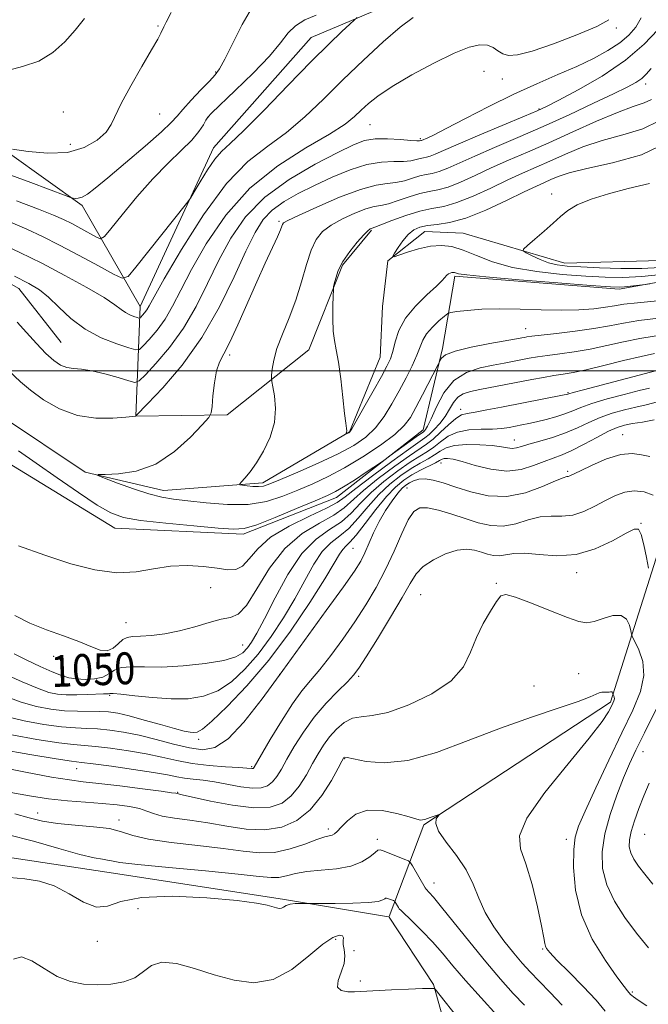
# Model space of a CAD drawing. Extents: x 2112300 to 2115200, y 327300 to 330200.
# Drawn here: x 2113205 to 2113363, y 328841 to 329088 of the extents above; entities that cross this region are included whole.
import ezdxf

# ---------------------------------------------------------------- set-up
doc = ezdxf.new("R2010")
doc.units = 0
doc.header["$MEASUREMENT"] = 0
doc.linetypes.add('rvrstm', pattern=[117.1, 50, -3.9, 0.5, -3.9, 0.5, -3.9, 0.5, -3.9, 50])
for name, color, linetype, lineweight in [('DTM HARD BREAKLINE', 7, 'Continuous', 0), ('DTM SPOT ELEVATION', 2, 'Continuous', 13), ('GRID LINE', 7, 'Continuous', 0), ('INDEX CONTOUR', 41, 'Continuous', 13), ('INDEX CONTOUR LABEL', 244, 'Continuous', 0), ('INTERMEDIATE CONTOUR', 44, 'Continuous', 0), ('STREAM - RIVER SINGLE LINE', 142, 'rvrstm', 0)]:
    doc.layers.add(name, color=color, linetype=linetype, lineweight=lineweight)
doc.styles.add('Style-ITALICS', font='ITALICS.shx')

msp = doc.modelspace()

# ---------------------------------------------------------------- linework, layer by layer
at = {"layer": 'DTM HARD BREAKLINE'}
for points in [[(2113235.51, 329016.17, 1050.73), (2113253.94, 329056, 1052.62), (2113278.46, 329083.7, 1052.92), (2113305.15, 329095.02, 1050.73), (2113325.89, 329095.26, 1050.12), (2113344.96, 329096.57, 1050.39), (2113356.06, 329106.9, 1049.39), (2113354.33, 329111.92, 1050.09), (2113343.82, 329114.15, 1052.01), (2113281.69, 329120.32, 1057.19), (2113247.48, 329132.56, 1060.33), (2113236.15, 329148.65, 1061.25), (2113235.69, 329175.07, 1061.25), (2113241.06, 329189.37, 1062.68)], [(2112837.05, 329105.25, 1076.71), (2112873.04, 329088.98, 1070.49), (2112901.87, 329082.92, 1066.34), (2112938.39, 329098.45, 1066.13), (2112971.12, 329091.46, 1065.34), (2112990.3, 329079.68, 1064.39), (2113020.17, 329064.44, 1062.71), (2113033.33, 329066.03, 1061.92), (2113056.49, 329080.97, 1065.76), (2113113.64, 329078.74, 1061.59), (2113162.77, 329074.17, 1060.43), (2113193.48, 329061.11, 1058.78), (2113220.93, 329041.54, 1055.7), (2113235.51, 329016.17, 1050.73), (2113234.44, 328988.58, 1043.99), (2113257.41, 328988.97, 1041.58), (2113277.93, 329005.26, 1038.65), (2113286.34, 329026.57, 1037.76), (2113293.67, 329035.35, 1037.83)], [(2113411.92, 329082.29, 1028.58), (2113405.43, 329049.78, 1035.32), (2113396.64, 329020.59, 1042.61), (2113389.41, 329003.66, 1052.65), (2113371.11, 328971.71, 1056.83), (2113353.68, 328916.78, 1064.27), (2113306.81, 328885.95, 1066.16), (2113298.049, 328862.934, 1070.759)], [(2113055.01, 329047.36, 1053.67), (2113104.92, 329033.14, 1051.26), (2113153.01, 329037.75, 1049.34), (2113184.81, 329032.04, 1047.84), (2113205, 329020.71, 1047.2), (2113215.7, 329007.13, 1047.05)], [(2113108.72, 328923.28, 1065.09), (2113108.77, 328955.36, 1059.36), (2113125.03, 328975.55, 1051.21), (2113151.37, 328989.84, 1048.84), (2113169.92, 329006.23, 1046.55), (2113195.37, 328981.08, 1045.72), (2113229.18, 328960.47, 1044.72), (2113261.43, 328958.93, 1044.32), (2113284.82, 328968.18, 1044.63), (2113306.61, 328985.15, 1043.47), (2113311.53, 329005.64, 1041.7), (2113314.62, 329023.76, 1038.28), (2113355.92, 329020.55, 1038.34), (2113384.29, 329025.62, 1036.91)], [(2113297.898, 328862.849, 1070.776), (2113271.28, 328867.24, 1069.75), (2113227.14, 328874.05, 1068.77), (2113158.32, 328884.4, 1068.65), (2113121.38, 328910.49, 1068.04), (2113107.64, 328913.23, 1068.01), (2113097.07, 328910.86, 1068.83), (2113060.28, 328885.41, 1071.42), (2113046.1, 328851.3, 1073.1), (2113045.6, 328835.37, 1076.03), (2113038.33, 328781.57, 1081.76), (2113026.87, 328738.7, 1085.27), (2113017.77, 328712.46, 1088.17), (2113019.7, 328687.25, 1091.55), (2113025.68, 328669.97, 1094.82), (2113040.76, 328640.74, 1098.93), (2113063.7, 328611.66, 1103.11), (2113080.17, 328583.93, 1106.71), (2113092.84, 328559, 1110.46), (2113114.47, 328529.98, 1115.07), (2113136.38, 328501.21, 1119.64), (2113160.91, 328472.58, 1124.49), (2113174.36, 328447.61, 1128.52)], [(2113320.85, 328804.19, 1075.39), (2113309.23, 328845.81, 1071.91), (2113298.072, 328862.736, 1070.786)]]:
    msp.add_polyline3d(points, dxfattribs=at)
at = {"layer": 'DTM SPOT ELEVATION'}
for p in [(2113240.03, 329086.65, 1058.15), (2113355.17, 329086.17, 1047.65), (2113254.46, 329075.04, 1056.15), (2113321.94, 329075.2, 1046.75), (2113326.51, 329073.32, 1047.25), (2113362.57, 329072.08, 1041.45), (2113216.22, 329064.99, 1058.95), (2113240.42, 329064.56, 1057.15), (2113252.64, 329063.79, 1053.95), (2113335.73, 329065.78, 1044.15), (2113293.3, 329061.86, 1047.05), (2113217.96, 329056.94, 1058.75), (2113305.9, 329058.34, 1046.25), (2113338.89, 329044.43, 1034.45), (2113270.39, 329037.59, 1042.25), (2113332.36, 329010.57, 1041.22), (2113257.99, 329003.97, 1041.65), (2113343.03, 328994.51, 1047.85), (2113316.04, 328990.32, 1047.45), (2113329.54, 328982.62, 1051.25), (2113356.78, 328983.95, 1055.25), (2113311.09, 328976.85, 1054.65), (2113342.97, 328974.7, 1055.75), (2113302.57, 328970.53, 1057.2), (2113361.34, 328961.65, 1059.95), (2113289.01, 328955.39, 1055), (2113345.23, 328949.25, 1060.49), (2113253.25, 328945.49, 1046.95), (2113325, 328946.61, 1061.85), (2113306.04, 328943.72, 1061), (2113231.96, 328936.72, 1047.08), (2113261.27, 328931.07, 1049.1), (2113213.79, 328928.27, 1048.68), (2113226.43, 328925.49, 1048.28), (2113270.61, 328923.7, 1056), (2113290.44, 328923.24, 1060.28), (2113345.72, 328923.92, 1063.55), (2113215.32, 328920.95, 1050.78), (2113334.49, 328920.84, 1063.15), (2113227.86, 328918.5, 1052.18), (2113250.19, 328907.42, 1054.4), (2113361.84, 328904.29, 1059.27), (2113263.56, 328900.55, 1057.8), (2113286.88, 328902.58, 1064.1), (2113219.6, 328900.05, 1060.78), (2113244.92, 328894.13, 1061.88), (2113209.79, 328888.92, 1065.28), (2113230.22, 328887.18, 1065.58), (2113282.79, 328884.84, 1065.6), (2113362.33, 328883.54, 1056.83), (2113295.13, 328882.25, 1067.6), (2113342.58, 328882.29, 1062.5), (2113309.32, 328871.29, 1067.4), (2113234.97, 328864.85, 1071.12), (2113224.72, 328856.69, 1070.62), (2113284.62, 328857.14, 1072.32), (2113289.25, 328854.32, 1071.22), (2113336.66, 328854.7, 1064.15), (2113290.86, 328846.72, 1071.72), (2113359.2, 328843.96, 1061.8)]:
    msp.add_point(p, dxfattribs=at)
at = {"layer": 'GRID LINE', "flags": 128}
msp.add_lwpolyline([(2112500, 329000), (2115000, 329000)], dxfattribs=at)
at = {"layer": 'INDEX CONTOUR', "flags": 128}
for points, elevation in [([(2113200.288, 329032.075), (2113205.292, 329029.74), (2113210.821, 329027.008), (2113216.633, 329023.965), (2113222.086, 329020.957), (2113226.438, 329018.397), (2113229.184, 329016.589), (2113230.756, 329015.411), (2113231.819, 329014.633), (2113232.899, 329014.062), (2113233.943, 329013.649), (2113234.758, 329013.382), (2113235.218, 329013.253), (2113235.466, 329013.288), (2113235.715, 329013.516), (2113236.126, 329013.955), (2113236.652, 329014.573), (2113237.196, 329015.325), (2113237.793, 329016.359), (2113239.018, 329018.584), (2113241.577, 329023.099), (2113245.916, 329030.472), (2113251.424, 329039.145), (2113257.225, 329047.028), (2113262.618, 329052.58), (2113267.588, 329056.457), (2113272.292, 329059.868), (2113276.891, 329063.788), (2113281.55, 329068.259), (2113286.437, 329073.09), (2113291.6, 329078.035), (2113296.6, 329082.624), (2113300.878, 329086.332), (2113304.115, 329088.799)], 1050), ([(2113201.641, 329075.316), (2113205.916, 329076.431), (2113210.02, 329077.83), (2113213.573, 329079.962), (2113216.595, 329082.661), (2113219.208, 329085.609), (2113221.508, 329088.522)], 1060), ([(2113312.817, 329014.383), (2113311.978, 329013.727), (2113310.602, 329012.541), (2113308.956, 329010.992), (2113307.493, 329009.327), (2113306.531, 329007.714), (2113305.839, 329005.989), (2113305.047, 329003.905), (2113303.87, 329001.288), (2113302.355, 328998.251), (2113300.631, 328994.979), (2113298.796, 328991.659), (2113296.827, 328988.488), (2113294.666, 328985.666), (2113292.214, 328983.312), (2113289.183, 328981.22), (2113285.239, 328979.106), (2113280.279, 328976.791), (2113275.12, 328974.536), (2113270.808, 328972.709), (2113268.088, 328971.582), (2113266.502, 328971.045), (2113265.289, 328970.895), (2113263.873, 328970.947), (2113262.407, 328971.093), (2113261.225, 328971.244), (2113260.595, 328971.358), (2113260.531, 328971.574), (2113260.972, 328972.08), (2113261.862, 328973.046), (2113263.139, 328974.596), (2113264.736, 328976.837), (2113266.532, 328979.81), (2113268.18, 328983.286), (2113269.277, 328986.969), (2113269.553, 328990.548), (2113269.277, 328993.673), (2113268.847, 328995.979), (2113268.589, 328997.271), (2113268.513, 328998.031), (2113268.556, 328998.909), (2113268.695, 329000.44), (2113269.079, 329002.699), (2113269.901, 329005.643), (2113271.268, 329009.212), (2113272.947, 329013.282), (2113274.625, 329017.714), (2113276.058, 329022.313), (2113277.3, 329026.677), (2113278.479, 329030.351), (2113279.744, 329033.023), (2113281.328, 329034.963), (2113283.488, 329036.576), (2113286.341, 329038.167), (2113289.448, 329039.611), (2113292.232, 329040.68), (2113294.302, 329041.241), (2113296.012, 329041.554), (2113297.9, 329041.976), (2113300.349, 329042.756), (2113303.116, 329043.705), (2113305.798, 329044.523), (2113308.126, 329045.021), (2113310.359, 329045.445), (2113312.888, 329046.152), (2113316.015, 329047.403), (2113319.681, 329049.076), (2113323.739, 329050.955), (2113328.094, 329052.883), (2113332.865, 329054.952), (2113338.228, 329057.318), (2113344.2, 329060.028), (2113350.19, 329062.723), (2113355.45, 329064.939), (2113359.405, 329066.365), (2113362.162, 329067.294), (2113363.999, 329068.175)], 1040), ([(2113365.49, 329017.565), (2113360.492, 329017.116), (2113357.088, 329016.718), (2113354.71, 329016.345), (2113352.432, 329015.977), (2113349.489, 329015.61), (2113345.774, 329015.32), (2113341.338, 329015.206), (2113336.296, 329015.317), (2113331.009, 329015.513), (2113325.9, 329015.603), (2113321.362, 329015.456), (2113317.666, 329015.165), (2113315.055, 329014.88), (2113313.615, 329014.682), (2113312.817, 329014.383)], 1040), ([(2113363.515, 328995.638), (2113360.895, 328995.029), (2113357.131, 328994.084), (2113352.867, 328992.922), (2113349.021, 328991.76), (2113346.252, 328990.763), (2113344.202, 328989.915), (2113342.263, 328989.151), (2113339.977, 328988.427), (2113337.503, 328987.763), (2113335.151, 328987.198), (2113333.155, 328986.756), (2113331.443, 328986.404), (2113329.861, 328986.093), (2113328.248, 328985.792), (2113326.398, 328985.536), (2113324.095, 328985.377), (2113321.233, 328985.317), (2113318.138, 328985.147), (2113315.246, 328984.61), (2113312.887, 328983.541), (2113310.975, 328982.172), (2113309.314, 328980.826), (2113307.692, 328979.713), (2113305.821, 328978.577), (2113303.397, 328977.045), (2113300.253, 328974.86), (2113296.79, 328972.214), (2113293.548, 328969.415), (2113290.904, 328966.729), (2113288.566, 328964.262), (2113286.078, 328962.076), (2113283.09, 328960.098), (2113279.709, 328957.693), (2113276.146, 328954.088), (2113272.627, 328948.856), (2113269.41, 328942.962), (2113266.765, 328937.713), (2113264.871, 328934.102), (2113263.535, 328931.854), (2113262.475, 328930.378), (2113261.345, 328929.177), (2113259.579, 328928.133), (2113256.546, 328927.226), (2113251.892, 328926.451), (2113246.366, 328925.874), (2113240.988, 328925.578), (2113236.59, 328925.581), (2113233.233, 328925.636), (2113230.789, 328925.432), (2113229.076, 328924.765), (2113227.672, 328923.859), (2113226.107, 328923.047), (2113224.046, 328922.592), (2113221.718, 328922.47), (2113219.493, 328922.59), (2113217.602, 328922.893), (2113215.731, 328923.451), (2113213.43, 328924.369), (2113210.412, 328925.701), (2113207.043, 328927.279), (2113203.853, 328928.884)], 1050), ([(2113363.278, 328950.443), (2113362.759, 328953.131), (2113362.098, 328956.27), (2113361.423, 328958.888), (2113360.751, 328960.207), (2113359.658, 328960.235), (2113357.607, 328959.17), (2113354.235, 328957.307), (2113349.879, 328955.291), (2113345.047, 328953.859), (2113340.224, 328953.516), (2113335.789, 328953.849), (2113332.098, 328954.215), (2113329.388, 328954.137), (2113325.841, 328953.515), (2113324.345, 328953.575), (2113322.835, 328953.921), (2113321.262, 328954.424), (2113319.56, 328954.931), (2113317.577, 328955.195), (2113315.143, 328954.944), (2113312.206, 328953.994), (2113309.188, 328952.527), (2113306.631, 328950.815), (2113304.863, 328948.987), (2113303.36, 328946.599), (2113301.383, 328943.063), (2113298.455, 328938.105), (2113295.15, 328932.696), (2113292.3, 328928.119), (2113290.473, 328925.276), (2113289.163, 328923.535), (2113287.597, 328921.883), (2113285.207, 328919.513), (2113282.263, 328916.453), (2113279.237, 328912.935), (2113276.533, 328909.21), (2113274.248, 328905.59), (2113272.407, 328902.404), (2113270.997, 328899.906), (2113269.853, 328898.046), (2113268.77, 328896.692), (2113267.54, 328895.749), (2113265.939, 328895.222), (2113263.736, 328895.146), (2113260.815, 328895.51), (2113254.21, 328896.707), (2113251.312, 328897.109), (2113248.822, 328897.378), (2113246.683, 328897.638), (2113244.728, 328897.99), (2113242.352, 328898.472), (2113238.841, 328899.101), (2113233.829, 328899.866), (2113228.331, 328900.632), (2113223.714, 328901.238), (2113220.804, 328901.597), (2113218.303, 328901.93), (2113214.375, 328902.535), (2113207.84, 328903.608), (2113200.123, 328904.935)], 1060), ([(2113363.212, 328855.002), (2113360.27, 328858.696), (2113357.331, 328862.66), (2113354.705, 328866.766), (2113352.746, 328870.89), (2113351.73, 328874.962), (2113351.622, 328879.136), (2113352.309, 328883.622), (2113353.638, 328888.505), (2113355.309, 328893.376), (2113356.981, 328897.704), (2113358.449, 328901.213), (2113360.038, 328904.649), (2113362.208, 328909.017), (2113365.148, 328915.009)], 1060), ([(2113325.168, 328838.074), (2113321.188, 328842.431), (2113317.311, 328846.784), (2113314.126, 328850.503), (2113311.463, 328853.665), (2113308.956, 328856.521), (2113306.366, 328859.234), (2113303.953, 328861.616), (2113301.067, 328864.37), (2113300.627, 328864.829), (2113300.427, 328865.124), (2113299.536, 328866.643), (2113299.396, 328866.762), (2113299.137, 328866.873), (2113297.685, 328867.437), (2113297.396, 328867.53), (2113297.204, 328867.507), (2113296.978, 328867.346), (2113296.519, 328867.046), (2113295.35, 328866.691), (2113292.92, 328866.391), (2113288.984, 328866.226), (2113284.503, 328866.17), (2113277.62, 328866.174), (2113275.803, 328866.193), (2113274.456, 328866.145), (2113273.187, 328865.975), (2113272.246, 328865.651), (2113271.571, 328865.278), (2113271.021, 328864.995), (2113270.462, 328864.913), (2113269.779, 328865.03), (2113267.472, 328865.739), (2113264.791, 328866.283), (2113259.871, 328866.927), (2113252.269, 328867.594), (2113243.568, 328867.976), (2113235.856, 328867.708), (2113230.666, 328866.641), (2113227.303, 328865.501), (2113224.512, 328865.232), (2113221.297, 328866.462), (2113217.678, 328868.561), (2113213.931, 328870.575), (2113210.257, 328871.783), (2113206.566, 328872.362), (2113202.691, 328872.719)], 1070)]:
    msp.add_lwpolyline(points, dxfattribs=dict(at, elevation=elevation))
at = {"layer": 'INTERMEDIATE CONTOUR', "flags": 128}
for points, elevation in [([(2113201.218, 329049.85), (2113208.07, 329047.315), (2113216.939, 329043.951), (2113218.207, 329043.49), (2113218.653, 329043.381), (2113219.18, 329043.319), (2113219.955, 329043.363), (2113220.962, 329043.661), (2113222.265, 329044.395), (2113224.253, 329045.876), (2113227.39, 329048.442), (2113231.868, 329052.21), (2113236.759, 329056.404), (2113240.864, 329060.022), (2113243.339, 329062.368), (2113244.804, 329063.963), (2113246.24, 329065.632), (2113248.358, 329067.958), (2113250.805, 329070.557), (2113252.955, 329072.803), (2113254.385, 329074.334), (2113255.475, 329075.849), (2113256.803, 329078.315), (2113258.782, 329082.323), (2113261.147, 329086.979), (2113263.463, 329091.013)], 1056), ([(2113202.968, 329037.306), (2113207.047, 329035.575), (2113210.985, 329033.755), (2113215.282, 329031.602), (2113220.197, 329029.002), (2113225.023, 329026.379), (2113228.82, 329024.29), (2113231.005, 329023.263), (2113232.47, 329023.715), (2113234.469, 329026.033), (2113247.141, 329042.006), (2113248.142, 329043.4), (2113249.066, 329044.928), (2113250.562, 329047.45), (2113252.444, 329050.48), (2113254.318, 329053.197), (2113255.994, 329055.114), (2113258.108, 329057.085), (2113261.498, 329060.298), (2113266.667, 329065.512), (2113272.745, 329071.774), (2113278.523, 329077.703), (2113283.023, 329082.19), (2113286.187, 329085.23), (2113288.191, 329087.092), (2113289.292, 329088.092), (2113290.085, 329088.729)], 1052), ([(2113203.475, 329055.654), (2113207.367, 329055.07), (2113212.299, 329054.646), (2113217.28, 329054.879), (2113221.481, 329056.098), (2113224.711, 329057.969), (2113226.939, 329059.994), (2113228.263, 329061.864), (2113230.758, 329067.15), (2113233.152, 329071.562), (2113235.958, 329076.437), (2113238.41, 329080.648), (2113239.931, 329083.349), (2113240.701, 329084.826), (2113241.442, 329086.38), (2113242.083, 329087.628), (2113243.311, 329089.991)], 1058), ([(2113203.909, 329023.766), (2113207.559, 329021.954), (2113210.187, 329020.361), (2113212.495, 329018.476), (2113215.086, 329015.954), (2113218.134, 329013.109), (2113221.708, 329010.422), (2113225.745, 329008.286), (2113229.651, 329006.741), (2113232.7, 329005.74), (2113234.417, 329005.262), (2113235.344, 329005.393), (2113236.275, 329006.246), (2113237.812, 329007.887), (2113239.781, 329010.197), (2113241.815, 329013.011), (2113243.687, 329016.262), (2113245.73, 329020.263), (2113248.416, 329025.427), (2113252.146, 329031.938), (2113257.02, 329039.065), (2113263.067, 329045.853), (2113270.111, 329051.523), (2113277.177, 329056.013), (2113283.086, 329059.439), (2113286.994, 329061.954), (2113289.388, 329063.855), (2113291.09, 329065.477), (2113292.867, 329067.131), (2113295.279, 329069.043), (2113298.834, 329071.417), (2113303.778, 329074.323), (2113309.319, 329077.31), (2113314.405, 329079.794), (2113318.219, 329081.317), (2113320.888, 329081.938), (2113322.773, 329081.84), (2113324.209, 329081.229), (2113325.424, 329080.388), (2113326.619, 329079.621), (2113328.065, 329079.216), (2113330.312, 329079.389), (2113333.98, 329080.341), (2113339.342, 329082.148), (2113345.27, 329084.392), (2113350.288, 329086.534), (2113353.317, 329088.22)], 1048), ([(2113204.478, 329042.74), (2113209.984, 329040.621), (2113213.753, 329039.103), (2113216.261, 329038.001), (2113218.335, 329036.974), (2113220.593, 329035.779), (2113224.555, 329033.614), (2113225.595, 329033.188), (2113226.52, 329033.713), (2113228.123, 329035.639), (2113230.966, 329039.191), (2113234.694, 329043.698), (2113238.723, 329048.259), (2113242.531, 329052.152), (2113245.851, 329055.34), (2113248.482, 329057.959), (2113250.285, 329060.116), (2113251.405, 329061.802), (2113252.05, 329062.977), (2113252.516, 329063.741), (2113253.454, 329064.749), (2113259.374, 329070.384), (2113263.898, 329074.811), (2113267.979, 329079.087), (2113270.754, 329082.426), (2113272.679, 329084.879), (2113274.541, 329086.703), (2113276.938, 329088.144), (2113279.713, 329089.394)], 1054), ([(2113204.581, 329012.214), (2113206.986, 329009.612), (2113209.503, 329006.841), (2113211.847, 329004.374), (2113213.813, 329002.584), (2113215.502, 329001.442), (2113217.093, 329000.818), (2113218.774, 329000.556), (2113220.785, 329000.388), (2113223.376, 329000.017), (2113226.631, 328999.249), (2113229.972, 328998.295), (2113232.653, 328997.467), (2113234.211, 328997.084), (2113235.297, 328997.475), (2113236.836, 328998.976), (2113239.499, 329001.818), (2113242.911, 329005.821), (2113246.434, 329010.697), (2113249.58, 329016.164), (2113252.44, 329021.942), (2113255.254, 329027.755), (2113258.298, 329033.363), (2113262.003, 329038.668), (2113266.837, 329043.609), (2113272.984, 329048.098), (2113279.5, 329051.932), (2113285.156, 329054.882), (2113289.089, 329056.798), (2113291.894, 329057.844), (2113294.532, 329058.262), (2113297.687, 329058.283), (2113300.933, 329058.097), (2113303.569, 329057.881), (2113305.082, 329057.774), (2113305.714, 329057.762), (2113306.078, 329057.824), (2113306.18, 329057.852), (2113307.778, 329058.547), (2113309.4, 329059.326), (2113312.439, 329060.871), (2113317.231, 329063.368), (2113323.166, 329066.42), (2113329.395, 329069.485), (2113335.211, 329072.135), (2113340.486, 329074.415), (2113345.231, 329076.487), (2113349.447, 329078.49), (2113353.071, 329080.454), (2113356.035, 329082.388), (2113358.306, 329084.321), (2113360.033, 329086.368), (2113361.409, 329088.659)], 1046), ([(2113200.782, 329001.67), (2113205.468, 328997.221), (2113207.945, 328995.114), (2113211.236, 328992.737), (2113215.252, 328990.459), (2113219.745, 328988.796), (2113224.403, 328988.106), (2113228.662, 328988.113), (2113231.893, 328988.381), (2113234.431, 328988.624), (2113234.548, 328988.736), (2113237.397, 328991.705), (2113241.187, 328995.75), (2113246.04, 329001.445), (2113251.054, 329008.383), (2113255.473, 329016.066), (2113259.151, 329023.621), (2113262.092, 329030.084), (2113264.381, 329034.753), (2113266.43, 329037.985), (2113268.732, 329040.399), (2113271.676, 329042.528), (2113275.25, 329044.558), (2113279.334, 329046.59), (2113283.776, 329048.654), (2113288.281, 329050.506), (2113292.511, 329051.833), (2113296.187, 329052.434), (2113299.246, 329052.561), (2113301.679, 329052.58), (2113303.505, 329052.769), (2113304.848, 329053.076), (2113305.863, 329053.366), (2113306.701, 329053.545), (2113307.505, 329053.698), (2113308.416, 329053.952), (2113309.656, 329054.45), (2113311.782, 329055.386), (2113315.431, 329056.968), (2113320.877, 329059.265), (2113332.088, 329063.936), (2113335.295, 329065.296), (2113337.634, 329066.394), (2113340.698, 329067.974), (2113345.61, 329070.596), (2113351.611, 329074.068), (2113357.471, 329078.008), (2113362.182, 329082.025), (2113365.624, 329085.673)], 1044), ([(2113332.082, 329008.383), (2113331.412, 329008.255), (2113330.097, 329008.015), (2113323.415, 329006.833), (2113318.709, 329005.914), (2113314.679, 329004.927), (2113312.279, 329003.992), (2113311.213, 329003.194), (2113310.874, 329002.613), (2113310.708, 329002.22), (2113310.378, 329001.55), (2113306.481, 328993.96), (2113304.819, 328990.762), (2113303.444, 328988.286), (2113301.889, 328986.216), (2113299.512, 328984.013), (2113295.89, 328981.3), (2113291.467, 328978.355), (2113286.905, 328975.615), (2113282.725, 328973.409), (2113278.873, 328971.62), (2113275.154, 328970.026), (2113271.366, 328968.484), (2113267.28, 328967.191), (2113262.659, 328966.43), (2113257.426, 328966.38), (2113252.129, 328966.799), (2113247.473, 328967.349), (2113243.917, 328967.786), (2113240.929, 328968.274), (2113237.731, 328969.075), (2113233.822, 328970.342), (2113229.815, 328971.78), (2113226.6, 328972.986), (2113224.921, 328973.66), (2113224.947, 328973.916), (2113226.699, 328973.978), (2113230.082, 328974.116), (2113234.552, 328974.808), (2113239.448, 328976.583), (2113244.148, 328979.703), (2113248.187, 328983.351), (2113251.139, 328986.446), (2113252.742, 328988.253), (2113253.375, 328989.441), (2113253.584, 328991.031), (2113253.823, 328993.726), (2113254.199, 328996.998), (2113254.733, 329000.002), (2113255.465, 329002.2), (2113256.517, 329004.263), (2113258.031, 329007.168), (2113260.077, 329011.584), (2113264.822, 329022.352), (2113266.968, 329027.076), (2113270.026, 329033.656), (2113270.772, 329035.381), (2113271.127, 329036.313), (2113271.289, 329036.786), (2113271.556, 329037.14), (2113272.619, 329037.758), (2113275.268, 329039.028), (2113279.931, 329041.154), (2113285.6, 329043.588), (2113290.907, 329045.593), (2113294.811, 329046.641), (2113297.575, 329047.033), (2113299.789, 329047.278), (2113301.927, 329047.762), (2113303.982, 329048.391), (2113305.831, 329048.944), (2113307.414, 329049.283), (2113308.932, 329049.571), (2113310.652, 329050.052), (2113312.836, 329050.927), (2113319.585, 329053.961), (2113324.545, 329056.102), (2113330.381, 329058.599), (2113336.768, 329061.386), (2113343.323, 329064.353), (2113349.441, 329067.203), (2113354.459, 329069.594), (2113357.909, 329071.289), (2113360.1, 329072.474), (2113361.536, 329073.442), (2113362.691, 329074.494), (2113363.918, 329075.963)], 1042), ([(2113363.603, 329021.817), (2113362.481, 329021.723), (2113358.725, 329021.241), (2113357.25, 329021.075), (2113355.976, 329021.009), (2113353.668, 329021.117), (2113348.768, 329021.472), (2113340.44, 329022.104), (2113330.731, 329022.868), (2113322.412, 329023.573), (2113317.564, 329024.073), (2113315.508, 329024.384), (2113314.527, 329024.672), (2113314.191, 329024.709), (2113313.828, 329024.675), (2113313.412, 329024.567), (2113312.976, 329024.368), (2113312.568, 329024.055), (2113311.424, 329022.721), (2113309.958, 329021.265), (2113307.546, 329019.052), (2113304.722, 329016.276), (2113302.208, 329013.212), (2113300.549, 329010.132), (2113299.583, 329007.279), (2113298.971, 329004.891), (2113298.384, 329003.045), (2113297.532, 329001.184), (2113296.134, 328998.593), (2113294.056, 328994.853), (2113291.753, 328990.738), (2113289.819, 328987.319), (2113288.702, 328985.392), (2113288.207, 328984.636), (2113287.989, 328984.454), (2113287.235, 328984.128), (2113287.211, 328984.14), (2113287.318, 328984.358), (2113287.387, 328984.598), (2113287.415, 328984.957), (2113287.361, 328985.544), (2113287.198, 328986.816), (2113286.905, 328989.313), (2113286.47, 328993.305), (2113285.936, 328997.969), (2113285.361, 329002.21), (2113284.806, 329005.251), (2113284.336, 329007.577), (2113284.025, 329009.988), (2113283.912, 329013.031), (2113283.936, 329016.216), (2113284.007, 329018.796), (2113284.062, 329020.262), (2113284.14, 329021.061), (2113284.308, 329021.879), (2113284.651, 329023.26), (2113285.314, 329025.182), (2113286.466, 329027.483), (2113288.167, 329029.965), (2113290.066, 329032.3), (2113291.708, 329034.124), (2113292.751, 329035.178), (2113293.296, 329035.635), (2113293.557, 329035.768), (2113293.794, 329035.841), (2113294.449, 329036.075), (2113296.01, 329036.675), (2113298.772, 329037.75), (2113302.25, 329039.019), (2113305.765, 329040.102), (2113308.838, 329040.758), (2113311.786, 329041.318), (2113315.124, 329042.252), (2113319.194, 329043.879), (2113323.629, 329045.921), (2113327.893, 329047.948), (2113331.597, 329049.643), (2113338.466, 329052.674), (2113342.365, 329054.42), (2113346.745, 329056.236), (2113351.598, 329057.904), (2113356.807, 329059.315), (2113361.819, 329060.798), (2113365.969, 329062.788)], 1038), ([(2113367.234, 329024.242), (2113361.537, 329023.688), (2113356.767, 329023.455), (2113352.384, 329023.513), (2113347.516, 329023.787), (2113341.581, 329024.231), (2113335.153, 329024.924), (2113329.094, 329025.973), (2113324.079, 329027.414), (2113320.041, 329028.98), (2113316.724, 329030.333), (2113313.872, 329031.193), (2113311.212, 329031.515), (2113308.47, 329031.316), (2113305.5, 329030.659), (2113302.671, 329029.8), (2113300.481, 329029.041), (2113299.307, 329028.655), (2113299.044, 329028.786), (2113299.467, 329029.55), (2113300.36, 329030.965), (2113301.555, 329032.687), (2113302.896, 329034.281), (2113304.277, 329035.404), (2113305.824, 329036.092), (2113307.717, 329036.476), (2113310.138, 329036.732), (2113313.286, 329037.221), (2113317.36, 329038.352), (2113322.373, 329040.355), (2113327.58, 329042.766), (2113332.047, 329044.941), (2113335.101, 329046.402), (2113337.111, 329047.32), (2113338.705, 329048.029), (2113340.53, 329048.813), (2113343.299, 329049.75), (2113347.745, 329050.869), (2113354.21, 329052.266), (2113361.477, 329054.301), (2113367.94, 329057.401)], 1036), ([(2113366.169, 329025.965), (2113361.576, 329025.734), (2113356.3, 329025.733), (2113350.943, 329025.89), (2113346.264, 329026.102), (2113342.811, 329026.313), (2113340.272, 329026.614), (2113338.128, 329027.139), (2113335.99, 329027.956), (2113334.023, 329028.876), (2113332.528, 329029.644), (2113331.767, 329030.117), (2113331.847, 329030.594), (2113332.838, 329031.483), (2113334.71, 329033.057), (2113337.034, 329035.05), (2113339.285, 329037.061), (2113341.122, 329038.779), (2113342.953, 329040.262), (2113345.37, 329041.66), (2113348.824, 329043.082), (2113353.182, 329044.487), (2113358.169, 329045.793), (2113363.477, 329047.081)], 1034), ([(2113370.016, 329013.72), (2113360.794, 329012.621), (2113357.001, 329011.999), (2113353.435, 329011.306), (2113349.5, 329010.602), (2113344.844, 329009.944), (2113340.126, 329009.376), (2113336.26, 329008.941), (2113333.905, 329008.663), (2113332.713, 329008.497), (2113332.082, 329008.383)], 1042), ([(2113368.807, 329009.345), (2113361.094, 329008.126), (2113356.987, 329007.289), (2113352.753, 329006.33), (2113348.56, 329005.44), (2113344.574, 329004.763), (2113340.954, 329004.267), (2113337.86, 329003.87), (2113335.379, 329003.507), (2113333.307, 329003.148), (2113326.978, 329001.926), (2113324.204, 329001.413), (2113320.943, 329000.752), (2113317.526, 328999.606), (2113314.38, 328997.57), (2113311.848, 328994.456), (2113309.946, 328990.946), (2113308.604, 328987.937), (2113307.741, 328986.105), (2113307.231, 328985.24), (2113306.935, 328984.908), (2113306.675, 328984.701), (2113304.882, 328983.416), (2113298.288, 328978.595)], 1044), ([(2113364.724, 329004.319), (2113361.397, 329003.631), (2113356.972, 329002.578), (2113352.069, 329001.355), (2113347.62, 329000.276), (2113344.304, 328999.582), (2113341.783, 328999.156), (2113339.461, 328998.798), (2113336.852, 328998.351), (2113333.901, 328997.8), (2113320.879, 328995.261), (2113318.518, 328994.788), (2113316.717, 328994.233), (2113315.342, 328993.367), (2113314.25, 328992.029), (2113313.254, 328990.351), (2113312.157, 328988.533), (2113310.832, 328986.77), (2113309.427, 328985.212), (2113308.161, 328983.997), (2113307.09, 328983.133), (2113302.973, 328980.256)], 1046), ([(2113365.316, 329000.115), (2113346.941, 328995.243), (2113344.29, 328994.523), (2113343.241, 328994.224), (2113342.977, 328994.136), (2113342.745, 328994.072), (2113342.069, 328993.929), (2113326.339, 328990.861), (2113322.644, 328990.154), (2113319.682, 328989.632), (2113317.686, 328989.313), (2113316.26, 328988.904), (2113314.844, 328988.026), (2113313.033, 328986.452), (2113311.009, 328984.54), (2113309.107, 328982.794), (2113307.5, 328981.536), (2113303.185, 328978.65), (2113299.5, 328976.032), (2113295.342, 328972.919), (2113291.629, 328969.931), (2113286.806, 328965.585), (2113284.206, 328963.769), (2113280.548, 328961.758), (2113276.221, 328959.118), (2113271.87, 328955.391), (2113268.036, 328950.411), (2113264.821, 328945.185), (2113262.221, 328941.015), (2113260.15, 328938.818), (2113258.2, 328937.996), (2113255.88, 328937.57), (2113252.838, 328936.774), (2113249.254, 328935.705), (2113245.442, 328934.679), (2113241.712, 328933.944), (2113238.339, 328933.5), (2113235.589, 328933.288), (2113233.634, 328933.208), (2113232.257, 328933.028), (2113231.142, 328932.48), (2113230.014, 328931.434), (2113228.75, 328930.298), (2113227.269, 328929.623), (2113225.466, 328929.813), (2113223.151, 328930.7), (2113220.115, 328931.973), (2113216.267, 328933.381), (2113211.989, 328934.911)], 1048), ([(2113365.541, 328992.202), (2113362.698, 328991.423), (2113360.066, 328990.892), (2113357.184, 328990.229), (2113354.126, 328989.357), (2113351.101, 328988.277), (2113348.245, 328987.011), (2113345.421, 328985.67), (2113342.419, 328984.384), (2113339.14, 328983.262), (2113335.925, 328982.324), (2113333.222, 328981.563), (2113331.345, 328980.983), (2113330.067, 328980.615), (2113329.021, 328980.489), (2113327.856, 328980.616), (2113326.277, 328980.897), (2113324.002, 328981.211), (2113320.909, 328981.439), (2113317.521, 328981.478), (2113314.524, 328981.233), (2113312.41, 328980.642), (2113310.899, 328979.805), (2113309.521, 328978.857), (2113307.884, 328977.889), (2113305.912, 328976.8), (2113303.608, 328975.441), (2113301.006, 328973.687), (2113298.238, 328971.509), (2113295.468, 328968.899), (2113292.828, 328965.921), (2113290.327, 328962.938), (2113287.947, 328960.384), (2113285.665, 328958.506), (2113283.455, 328956.808), (2113281.292, 328954.609), (2113279.131, 328951.394), (2113276.861, 328947.328), (2113274.346, 328942.742), (2113271.501, 328937.955), (2113268.398, 328933.236), (2113265.149, 328928.842), (2113261.846, 328925.003), (2113258.484, 328921.874), (2113255.04, 328919.586), (2113251.461, 328918.213), (2113247.614, 328917.607), (2113243.344, 328917.563), (2113238.651, 328917.876), (2113234.165, 328918.337), (2113230.671, 328918.737), (2113228.716, 328918.918), (2113227.897, 328918.93), (2113227.571, 328918.875), (2113227.158, 328918.833), (2113226.317, 328918.799), (2113222.381, 328918.664), (2113219.571, 328918.591), (2113216.905, 328918.582), (2113214.739, 328918.722), (2113212.587, 328919.196), (2113209.756, 328920.222), (2113205.841, 328921.892), (2113201.588, 328923.811)], 1052), ([(2113364.672, 328987.666), (2113361.759, 328987.134), (2113359.237, 328986.755), (2113357.237, 328986.375), (2113355.384, 328985.792), (2113353.18, 328984.794), (2113350.293, 328983.273), (2113347.069, 328981.532), (2113344.023, 328979.978), (2113341.52, 328978.896), (2113337.056, 328977.248), (2113334.387, 328976.179), (2113331.25, 328975.212), (2113327.636, 328974.807), (2113323.631, 328975.262), (2113319.699, 328976.226), (2113316.395, 328977.193), (2113314.132, 328977.76), (2113312.747, 328977.958), (2113311.932, 328977.925), (2113311.377, 328977.763), (2113310.754, 328977.44), (2113309.728, 328976.889), (2113306.002, 328975.023), (2113303.821, 328973.836), (2113301.76, 328972.515), (2113299.686, 328970.804), (2113297.387, 328968.381), (2113294.751, 328965.113), (2113292.089, 328961.615), (2113289.817, 328958.69), (2113288.239, 328956.913), (2113287.201, 328955.923), (2113286.437, 328955.13), (2113285.636, 328953.932), (2113284.31, 328951.695), (2113281.927, 328947.772), (2113278.131, 328941.809), (2113273.26, 328934.619), (2113267.824, 328927.303), (2113262.347, 328920.829), (2113257.392, 328915.615), (2113253.533, 328911.946), (2113251.151, 328909.959), (2113249.838, 328909.212), (2113248.995, 328909.118), (2113248.051, 328909.207), (2113246.572, 328909.491), (2113244.154, 328910.102), (2113240.598, 328911.1), (2113236.523, 328912.259), (2113232.754, 328913.287), (2113229.885, 328913.954), (2113227.604, 328914.298), (2113225.368, 328914.422), (2113219.749, 328914.445), (2113216.496, 328914.579), (2113213.08, 328914.945), (2113209.479, 328915.631), (2113205.644, 328916.716), (2113201.616, 328918.211)], 1054), ([(2113302.973, 328980.256), (2113298.748, 328977.205), (2113293.893, 328973.624), (2113289.71, 328970.448), (2113287.057, 328968.346), (2113285.043, 328966.909), (2113282.336, 328965.461), (2113278.032, 328963.473), (2113272.942, 328960.986), (2113268.304, 328958.187), (2113265.05, 328955.304), (2113262.894, 328952.725), (2113261.245, 328950.878), (2113259.563, 328950.058), (2113257.526, 328950.023), (2113254.865, 328950.398), (2113251.41, 328950.834), (2113247.394, 328951.078), (2113243.146, 328950.903), (2113238.899, 328950.218), (2113234.484, 328949.471), (2113229.636, 328949.243), (2113224.152, 328949.977), (2113218.097, 328951.541), (2113211.601, 328953.662), (2113204.911, 328956.058)], 1046), ([(2113298.288, 328978.595), (2113297.067, 328977.704), (2113296.146, 328977.062), (2113292.299, 328974.503), (2113289.342, 328972.562), (2113286.618, 328970.825), (2113284.591, 328969.64), (2113282.553, 328968.657), (2113279.5, 328967.344), (2113274.82, 328965.362), (2113269.47, 328963.146), (2113264.798, 328961.327), (2113261.662, 328960.375), (2113258.955, 328960.18), (2113255.083, 328960.476), (2113249.009, 328961.027), (2113241.934, 328961.707), (2113235.62, 328962.419), (2113231.304, 328963.154), (2113228.128, 328964.286), (2113224.709, 328966.278), (2113220.043, 328969.395), (2113214.64, 328973.136), (2113209.389, 328976.796), (2113204.975, 328979.858)], 1044), ([(2113363.625, 328978.448), (2113361.524, 328978.928), (2113359.17, 328979.221), (2113356.279, 328978.938), (2113352.739, 328977.841), (2113349.115, 328976.317), (2113346.142, 328974.907), (2113343.497, 328973.62), (2113343.109, 328973.484), (2113342.724, 328973.414), (2113341.834, 328973.131), (2113339.921, 328972.339), (2113336.645, 328970.908), (2113332.375, 328969.375), (2113327.659, 328968.444), (2113322.99, 328968.615), (2113318.637, 328969.57), (2113314.813, 328970.785), (2113311.677, 328971.813), (2113309.165, 328972.516), (2113307.156, 328972.834), (2113305.542, 328972.741), (2113304.243, 328972.358), (2113303.191, 328971.84), (2113302.297, 328971.276), (2113301.387, 328970.486), (2113300.266, 328969.217), (2113298.809, 328967.3), (2113297.169, 328964.87), (2113295.57, 328962.14), (2113294.187, 328959.319), (2113291.974, 328954.225), (2113290.931, 328952.162), (2113289.346, 328949.652), (2113286.597, 328945.725), (2113282.29, 328939.745), (2113271.367, 328924.715), (2113266.166, 328917.619), (2113261.551, 328911.712), (2113257.6, 328907.504), (2113254.296, 328905.324), (2113251.228, 328904.764), (2113247.885, 328905.233), (2113243.911, 328906.195), (2113239.565, 328907.341), (2113235.261, 328908.415), (2113231.341, 328909.215), (2113227.864, 328909.738), (2113224.816, 328910.027), (2113222.099, 328910.154), (2113219.267, 328910.273), (2113215.789, 328910.564), (2113211.333, 328911.166), (2113206.361, 328912.066), (2113201.53, 328913.21)], 1056), ([(2113364.439, 328968.794), (2113362.138, 328969.598), (2113359.675, 328969.876), (2113357.29, 328969.522), (2113354.927, 328968.642), (2113352.456, 328967.393), (2113349.79, 328965.961), (2113347.005, 328964.64), (2113344.221, 328963.754), (2113341.516, 328963.489), (2113338.816, 328963.493), (2113336.01, 328963.277), (2113333.016, 328962.522), (2113329.898, 328961.582), (2113326.75, 328960.979), (2113323.637, 328961.105), (2113320.494, 328961.824), (2113317.221, 328962.871), (2113313.799, 328963.987), (2113310.523, 328964.953), (2113307.763, 328965.554), (2113305.765, 328965.565), (2113304.262, 328964.682), (2113302.859, 328962.585), (2113301.233, 328959.112), (2113299.339, 328954.723), (2113297.204, 328950.038), (2113294.848, 328945.547), (2113292.267, 328941.225), (2113289.449, 328936.923), (2113286.425, 328932.571), (2113283.41, 328928.45), (2113280.659, 328924.925), (2113278.327, 328922.166), (2113276.155, 328919.57), (2113273.781, 328916.34), (2113270.996, 328912), (2113268.209, 328907.351), (2113264.193, 328900.426), (2113264.034, 328900.199), (2113263.922, 328900.114), (2113263.776, 328900.066), (2113263.576, 328900.059), (2113262.301, 328900.184), (2113260.321, 328900.326), (2113256.993, 328900.538), (2113252.833, 328900.866), (2113248.559, 328901.368), (2113244.697, 328902.073), (2113241.006, 328902.904), (2113237.052, 328903.758), (2113232.585, 328904.54), (2113228.098, 328905.185), (2113224.264, 328905.632), (2113218.785, 328906.102), (2113215.082, 328906.55), (2113209.587, 328907.387), (2113203.242, 328908.499)], 1058), ([(2113362.832, 328840.423), (2113360.636, 328841.896), (2113359.52, 328842.672), (2113359.029, 328843.054), (2113358.766, 328843.304), (2113357.997, 328844.193), (2113357.111, 328845.308), (2113355.311, 328847.717), (2113352.419, 328851.821), (2113349.139, 328857.223), (2113346.4, 328863.326), (2113344.899, 328869.528), (2113344.418, 328875.209), (2113344.508, 328879.745), (2113344.855, 328882.848), (2113345.678, 328885.591), (2113347.325, 328889.382), (2113349.993, 328895.182), (2113353.254, 328902.156), (2113356.522, 328909.02), (2113359.276, 328914.76), (2113361.212, 328919.451), (2113362.091, 328923.431), (2113361.813, 328926.946), (2113360.856, 328929.862), (2113359.838, 328931.947), (2113359.239, 328933.11), (2113358.965, 328933.817), (2113358.783, 328934.676), (2113358.455, 328936.082), (2113357.743, 328937.589), (2113356.404, 328938.541), (2113354.323, 328938.488), (2113351.885, 328937.797), (2113349.6, 328937.037), (2113347.76, 328936.707), (2113345.787, 328936.986), (2113342.887, 328937.982), (2113338.602, 328939.68), (2113333.831, 328941.598), (2113329.813, 328943.136), (2113327.431, 328943.789), (2113326.148, 328943.432), (2113325.08, 328942.039), (2113323.547, 328939.639), (2113321.726, 328936.503), (2113320.005, 328932.958), (2113318.56, 328929.295), (2113316.73, 328925.645), (2113313.643, 328922.103), (2113308.783, 328918.803), (2113303.065, 328916.047), (2113297.765, 328914.179), (2113293.851, 328913.368), (2113291.071, 328913.1), (2113288.874, 328912.69), (2113286.806, 328911.605), (2113284.851, 328909.957), (2113283.099, 328908.011), (2113281.596, 328905.969), (2113280.227, 328903.772), (2113278.834, 328901.293), (2113277.28, 328898.492), (2113275.514, 328895.663), (2113273.506, 328893.185), (2113271.164, 328891.382), (2113268.148, 328890.367), (2113264.055, 328890.196), (2113258.757, 328890.84), (2113253.223, 328891.907), (2113246.088, 328893.503), (2113244.446, 328893.842), (2113243.417, 328893.999), (2113240.78, 328894.363), (2113236.08, 328894.982), (2113230.374, 328895.708), (2113225.096, 328896.342), (2113221.204, 328896.767), (2113217.728, 328897.197), (2113213.219, 328897.928), (2113206.742, 328899.146), (2113192.842, 328901.894)], 1062), ([(2113211.989, 328934.911), (2113207.783, 328936.611), (2113204.07, 328938.487)], 1048), ([(2113352.353, 328839.141), (2113350.066, 328841.848), (2113346.851, 328845.287), (2113343.282, 328848.916), (2113340.254, 328851.957), (2113338.439, 328853.834), (2113337.616, 328854.821), (2113337.34, 328855.398), (2113337.206, 328856.084), (2113336.962, 328857.552), (2113336.396, 328860.508), (2113335.363, 328865.32), (2113333.984, 328870.975), (2113332.452, 328876.115), (2113331.098, 328879.854), (2113330.825, 328883.194), (2113332.678, 328887.6), (2113337.217, 328894.019), (2113343.058, 328901.274), (2113348.331, 328907.662), (2113351.607, 328911.886), (2113353.208, 328914.283), (2113353.897, 328915.596), (2113354.31, 328916.463), (2113354.571, 328917.088), (2113354.68, 328917.572), (2113354.647, 328917.989), (2113354.533, 328918.336), (2113354.31, 328918.806), (2113354.248, 328919.076), (2113354.163, 328919.255), (2113354.003, 328919.368), (2113353.744, 328919.364), (2113353.367, 328919.295), (2113352.86, 328919.24), (2113352.223, 328919.248), (2113351.517, 328919.242), (2113350.818, 328919.114), (2113348.581, 328918.062), (2113345.597, 328916.913), (2113340.548, 328915.223), (2113333.833, 328912.988), (2113326.09, 328910.226), (2113317.95, 328907.074), (2113309.996, 328904.132), (2113302.805, 328902.117), (2113296.868, 328901.514), (2113292.323, 328901.869), (2113287.544, 328902.842), (2113286.867, 328902.91), (2113286.7, 328902.839), (2113286.583, 328902.655), (2113286.197, 328901.945), (2113285.261, 328900.182), (2113283.563, 328897.078), (2113281.175, 328893.282), (2113278.243, 328889.678), (2113274.881, 328886.995), (2113271.092, 328885.341), (2113266.855, 328884.67), (2113262.192, 328884.874), (2113257.323, 328885.606), (2113252.516, 328886.461), (2113248.036, 328887.122), (2113244.133, 328887.637), (2113241.053, 328888.14), (2113238.898, 328888.734), (2113237.204, 328889.377), (2113235.36, 328889.992), (2113232.876, 328890.521), (2113229.724, 328890.958), (2113225.996, 328891.317), (2113221.792, 328891.623), (2113217.249, 328891.972), (2113212.517, 328892.466), (2113207.735, 328893.184), (2113203.011, 328894.082)], 1064), ([(2113364.341, 328871.005), (2113362.305, 328873.5), (2113360.703, 328875.575), (2113359.543, 328877.317), (2113358.793, 328878.871), (2113358.427, 328880.399), (2113358.455, 328882.118), (2113358.89, 328884.258), (2113359.723, 328886.963), (2113360.834, 328890.036), (2113362.081, 328893.199), (2113363.413, 328896.37)], 1058), ([(2113341.575, 328840.637), (2113338.549, 328843.827), (2113335.753, 328846.658), (2113333.483, 328849.005), (2113331.489, 328851.195), (2113329.391, 328853.67), (2113326.938, 328856.75), (2113324.411, 328860.267), (2113322.222, 328863.931), (2113320.622, 328867.517), (2113319.219, 328871.048), (2113317.46, 328874.611), (2113315.015, 328878.218), (2113312.441, 328881.587), (2113310.516, 328884.359), (2113309.795, 328886.272), (2113309.937, 328887.447), (2113310.377, 328888.098), (2113310.644, 328888.418), (2113310.64, 328888.506), (2113310.362, 328888.434), (2113309.128, 328888.048), (2113308.378, 328887.791), (2113307.047, 328887.3), (2113306.5, 328887.151), (2113305.958, 328887.137), (2113305.002, 328887.355), (2113303.129, 328887.913), (2113300.044, 328888.803), (2113296.3, 328889.565), (2113292.658, 328889.623), (2113289.74, 328888.605), (2113287.578, 328886.956), (2113286.058, 328885.329), (2113285.056, 328884.234), (2113284.372, 328883.629), (2113283.795, 328883.338), (2113281.914, 328882.881), (2113279.923, 328882.235), (2113276.902, 328881.106), (2113273.199, 328879.862), (2113269.305, 328878.995), (2113265.523, 328878.864), (2113261.41, 328879.3), (2113256.337, 328880.005), (2113249.993, 328880.736), (2113243.329, 328881.493), (2113237.614, 328882.333), (2113233.709, 328883.276), (2113230.838, 328884.205), (2113227.819, 328884.963), (2113223.792, 328885.454), (2113219.184, 328885.809), (2113214.742, 328886.218), (2113210.996, 328886.834), (2113207.604, 328887.664), (2113204.003, 328888.679)], 1066), ([(2113332.109, 328840.587), (2113329.289, 328843.586), (2113326.049, 328847.185), (2113322.371, 328851.482), (2113318.341, 328856.415), (2113311.267, 328865.277), (2113309.241, 328867.736), (2113308.157, 328868.961), (2113307.392, 328869.733), (2113307.129, 328870.12), (2113303.972, 328875.584), (2113303.454, 328876.418), (2113302.944, 328876.85), (2113302.004, 328877.253), (2113296.797, 328879.294), (2113295.842, 328879.622), (2113295.254, 328879.532), (2113294.535, 328878.946), (2113293.255, 328877.862), (2113291.262, 328876.588), (2113288.466, 328875.507), (2113284.895, 328874.889), (2113281.017, 328874.561), (2113277.413, 328874.235), (2113274.526, 328873.71), (2113272.253, 328873.13), (2113270.358, 328872.726), (2113268.44, 328872.677), (2113265.444, 328872.972), (2113260.158, 328873.548), (2113251.979, 328874.328), (2113242.76, 328875.175), (2113234.968, 328875.936), (2113230.423, 328876.491), (2113228.35, 328876.857), (2113227.329, 328877.084), (2113226.086, 328877.259), (2113223.947, 328877.629), (2113220.378, 328878.479), (2113215.088, 328879.976), (2113208.707, 328881.804), (2113202.106, 328883.534)], 1068), ([(2113316.292, 328836.239), (2113309.624, 328844.606), (2113309.474, 328844.772), (2113309.299, 328844.814), (2113308.497, 328844.836), (2113306.478, 328844.791), (2113302.936, 328844.65), (2113298.717, 328844.456), (2113290.845, 328844.044), (2113289.409, 328843.985), (2113287.669, 328843.986), (2113286.022, 328844.284), (2113285.086, 328845.166), (2113285.26, 328846.803), (2113286.066, 328848.91), (2113286.809, 328851.085), (2113286.971, 328852.997), (2113286.752, 328854.587), (2113286.531, 328855.864), (2113286.567, 328856.841), (2113286.637, 328857.543), (2113286.402, 328858.002), (2113285.556, 328858.162), (2113283.931, 328857.643), (2113281.395, 328855.975), (2113277.888, 328852.974), (2113273.64, 328849.585), (2113268.953, 328847.033), (2113264.084, 328846.236), (2113259.124, 328846.863), (2113254.12, 328848.272), (2113249.181, 328849.846), (2113244.66, 328851.06), (2113240.979, 328851.412), (2113238.371, 328850.596), (2113236.337, 328849.078), (2113234.198, 328847.518), (2113231.43, 328846.449), (2113228.171, 328845.889), (2113224.72, 328845.727), (2113221.32, 328845.904), (2113217.984, 328846.552), (2113214.673, 328847.857), (2113211.39, 328849.824), (2113208.328, 328851.743), (2113205.726, 328852.727), (2113203.686, 328852.192)], 1072)]:
    msp.add_lwpolyline(points, dxfattribs=dict(at, elevation=elevation))
at = {"layer": 'STREAM - RIVER SINGLE LINE'}
msp.add_polyline3d([(2112861.49, 329060.73, 1056.17), (2112908.92, 329057.16, 1055.41), (2112934.78, 329067.43, 1053.22), (2112956.83, 329063.5, 1051.26), (2112986.64, 329052.4, 1050.84), (2113032.63, 329035.04, 1049.68), (2113075.34, 329025.68, 1047.05), (2113103.07, 329014.68, 1047.12), (2113127.03, 329017.98, 1044.8), (2113144.56, 329018.19, 1043.55), (2113161, 329017.41, 1043.36), (2113180.92, 329007.3, 1042.39), (2113200.69, 328988.57, 1042.08), (2113221.73, 328974.49, 1042.08), (2113241.39, 328969.89, 1041.41), (2113266.33, 328971.84, 1039.55), (2113288.13, 328984.66, 1037.93), (2113295.82, 329003.39, 1037.08), (2113296.43, 329016.18, 1036.56), (2113297.76, 329027.62, 1036.1), (2113307.01, 329035.03, 1035.19), (2113316.67, 329034.57, 1034.95), (2113342.2, 329027.07, 1033.3), (2113366.3, 329027.75, 1031.83)], dxfattribs=at)

# ---------------------------------------------------------------- texts
at = {"layer": 'INDEX CONTOUR LABEL', "style": 'Style-ITALICS', "width": 0.875}
msp.add_text('1050', height=8, rotation=2.3, dxfattribs=at).set_placement((2113213.275, 328920.512, 1050))

doc.saveas('drawing.dxf')
